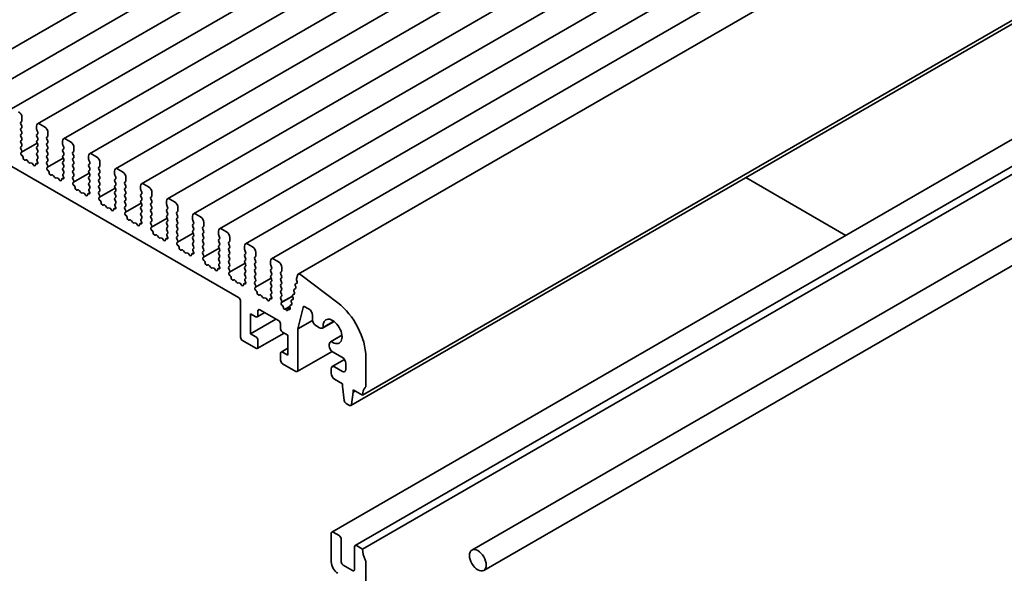
# Model space of a CAD drawing. Units: millimetres. Extents: x 0 to 4341, y 0 to 843.
# Drawn here: x 408 to 486, y 149 to 193 of the extents above; entities that cross this region are included whole.
import ezdxf

# ---------------------------------------------------------------- set-up
doc = ezdxf.new("R2010")
doc.units = ezdxf.units.MM
doc.header["$LTSCALE"] = 1.5
doc.layers.add('Visible (ISO)', color=7, linetype='Continuous', lineweight=35)

msp = doc.modelspace()

# ---------------------------------------------------------------- linework, layer by layer
at = {"layer": 'Visible (ISO)'}
for p, q in [((473.7182, 229.4168), (403.1843, 188.6941)), ((475.7865, 228.2227), (405.2526, 187.4999)), ((477.8548, 227.0286), (407.3209, 186.3058)), ((479.9231, 225.8345), (409.3892, 185.1117)), ((481.9914, 224.6403), (411.4575, 183.9176)), ((484.0597, 223.4462), (413.5258, 182.7234)), ((486.1279, 222.2521), (415.594, 181.5293)), ((488.1962, 221.058), (417.6623, 180.3352)), ((490.2645, 219.8638), (419.7306, 179.1411)), ((492.3328, 218.6697), (421.7989, 177.9469)), ((494.4011, 217.4756), (423.8672, 176.7528)), ((496.4694, 216.2815), (425.9355, 175.5587)), ((498.5377, 215.0873), (428.0038, 174.3646)), ((500.6578, 213.8665), (430.1239, 173.1438)), ((505.7786, 204.2298), (435.2447, 163.507)), ((504.8525, 203.4098), (434.3186, 162.687)), ((371.3929, 202.4539), (425.3805, 171.2841)), ((503.3326, 193.3407), (432.7987, 152.6179)), ((505.1888, 192.269), (434.6549, 151.5463)), ((505.7786, 191.9823), (435.2447, 151.2595)), ((515.0148, 192.2125), (443.9506, 151.1835)), ((515.9523, 190.5887), (444.8881, 149.5597)), ((408.0599, 185.234), (408.1236, 185.2952)), ((408.1236, 184.9523), (408.0599, 185.087)), ((408.1448, 185.3564), (408.1448, 185.6136)), ((409.3115, 184.94), (409.3115, 184.6828)), ((409.9479, 184.8788), (409.5767, 185.0931)), ((408.0599, 184.7441), (408.1236, 184.8053)), ((408.1236, 184.4624), (408.0599, 184.5971)), ((408.0599, 184.2542), (408.1236, 184.3154)), ((409.3327, 184.5971), (409.3964, 184.4624)), ((409.3964, 184.3154), (409.3327, 184.2542)), ((410.2131, 184.1623), (410.2131, 184.4195)), ((408.1236, 183.9725), (408.0599, 184.1072)), ((408.0599, 183.7643), (408.1236, 183.8255)), ((408.1236, 183.4826), (408.0599, 183.6173)), ((409.353, 183.5743), (408.1061, 182.8544)), ((409.3327, 184.1072), (409.3964, 183.9725)), ((409.3964, 183.8255), (409.3327, 183.7643)), ((409.3327, 183.6173), (409.3964, 183.4826)), ((410.1282, 184.0398), (410.1919, 184.1011)), ((410.1919, 183.7581), (410.1282, 183.8929)), ((410.1282, 183.5499), (410.1919, 183.6112)), ((410.1919, 183.2683), (410.1282, 183.403)), ((411.3798, 183.7459), (411.3798, 183.4887)), ((411.401, 183.403), (411.4647, 183.2683)), ((412.0162, 183.6847), (411.645, 183.899)), ((408.0599, 183.2744), (408.1236, 183.3356)), ((408.116, 183.0088), (408.0599, 183.1274)), ((408.0822, 182.8407), (408.1059, 182.8543)), ((408.1504, 182.5908), (408.1344, 182.6041)), ((409.3964, 183.3356), (409.3327, 183.2744)), ((409.3327, 183.1274), (409.3964, 182.9927)), ((409.3964, 182.8457), (409.3327, 182.7845)), ((409.3327, 182.6375), (409.3964, 182.5028)), ((410.1282, 183.06), (410.1919, 183.1213)), ((410.1919, 182.7784), (410.1282, 182.9131)), ((410.1282, 182.5701), (410.1919, 182.6314)), ((411.4647, 183.1213), (411.401, 183.06)), ((411.401, 182.9131), (411.4647, 182.7784)), ((411.4647, 182.6314), (411.401, 182.5701)), ((412.1965, 182.8457), (412.2601, 182.907)), ((412.2601, 182.564), (412.1965, 182.6987)), ((412.2814, 182.9682), (412.2814, 183.2254)), ((414.0845, 182.4905), (413.7133, 182.7049)), ((408.4511, 182.2448), (408.4117, 182.2257)), ((408.6645, 182.0619), (408.5865, 182.1744)), ((408.8698, 182.0109), (408.7918, 181.9884)), ((409.0446, 181.8603), (409.0052, 181.9249)), ((409.4043, 182.008), (409.2535, 181.9209)), ((409.3219, 181.9185), (409.3059, 181.9237)), ((409.3964, 182.3558), (409.3403, 182.3019)), ((409.3504, 182.1358), (409.3741, 182.0949)), ((410.1919, 182.2885), (410.1282, 182.4232)), ((410.1282, 182.0802), (410.1919, 182.1415)), ((410.1843, 181.8147), (410.1282, 181.9333)), ((411.4213, 182.3802), (410.1744, 181.6603)), ((411.401, 182.4232), (411.4647, 182.2885)), ((411.4647, 182.1415), (411.401, 182.0802)), ((411.401, 181.9333), (411.4647, 181.7986)), ((412.1965, 182.3558), (412.2601, 182.4171)), ((412.2601, 182.0741), (412.1965, 182.2088)), ((412.1965, 181.8659), (412.2601, 181.9272)), ((413.4481, 182.5518), (413.4481, 182.2946)), ((413.4693, 182.2088), (413.5329, 182.0741)), ((413.5329, 181.9272), (413.4693, 181.8659)), ((414.3496, 181.7741), (414.3496, 182.0313)), ((410.1505, 181.6466), (410.1742, 181.6602)), ((410.2187, 181.3967), (410.2027, 181.41)), ((410.5194, 181.0507), (410.48, 181.0316)), ((411.4647, 181.6516), (411.401, 181.5904)), ((411.401, 181.4434), (411.4647, 181.3087)), ((411.4647, 181.1617), (411.4086, 181.1078)), ((412.2601, 181.5842), (412.1965, 181.7189)), ((412.1965, 181.376), (412.2601, 181.4373)), ((412.2601, 181.0943), (412.1965, 181.2291)), ((413.4896, 181.186), (412.2427, 180.4661)), ((413.4693, 181.7189), (413.5329, 181.5842)), ((413.5329, 181.4373), (413.4693, 181.376)), ((413.4693, 181.2291), (413.5329, 181.0943)), ((414.2648, 181.6516), (414.3284, 181.7128)), ((414.3284, 181.3699), (414.2648, 181.5046)), ((414.2648, 181.1617), (414.3284, 181.2229)), ((414.3284, 180.88), (414.2648, 181.0147)), ((415.5164, 181.3576), (415.5164, 181.1005)), ((415.5376, 181.0147), (415.6012, 180.88)), ((416.1528, 181.2964), (415.7815, 181.5107)), ((410.7328, 180.8678), (410.6548, 180.9803)), ((410.938, 180.8168), (410.8601, 180.7943)), ((411.1129, 180.6662), (411.0735, 180.7308)), ((411.4726, 180.8139), (411.3217, 180.7268)), ((411.3901, 180.7244), (411.3742, 180.7296)), ((411.4187, 180.9417), (411.4424, 180.9007)), ((412.1965, 180.8861), (412.2601, 180.9474)), ((412.2525, 180.6205), (412.1965, 180.7392)), ((412.2188, 180.4525), (412.2425, 180.466)), ((412.287, 180.2026), (412.271, 180.2158)), ((413.5329, 180.9474), (413.4693, 180.8861)), ((413.4693, 180.7392), (413.5329, 180.6044)), ((413.5329, 180.4575), (413.4693, 180.3962)), ((413.4693, 180.2493), (413.5329, 180.1145)), ((414.2648, 180.6718), (414.3284, 180.733)), ((414.3284, 180.3901), (414.2648, 180.5248)), ((414.2648, 180.1819), (414.3284, 180.2431)), ((415.6012, 180.733), (415.5376, 180.6718)), ((415.5376, 180.5248), (415.6012, 180.3901)), ((415.6012, 180.2431), (415.5376, 180.1819)), ((416.3331, 180.4575), (416.3967, 180.5187)), ((416.3967, 180.1758), (416.3331, 180.3105)), ((416.4179, 180.5799), (416.4179, 180.8371)), ((418.2211, 180.1023), (417.8498, 180.3166)), ((473.7072, 176.2365), (465.7471, 180.8323)), ((412.5877, 179.8565), (412.5483, 179.8375)), ((412.8011, 179.6736), (412.7231, 179.7862)), ((413.0063, 179.6226), (412.9284, 179.6001)), ((413.1811, 179.4721), (413.1418, 179.5366)), ((413.5409, 179.6197), (413.39, 179.5327)), ((413.4584, 179.5303), (413.4425, 179.5355)), ((413.5329, 179.9676), (413.4769, 179.9136)), ((413.487, 179.7475), (413.5107, 179.7066)), ((414.3284, 179.9002), (414.2648, 180.0349)), ((414.2648, 179.692), (414.3284, 179.7532)), ((414.3208, 179.4264), (414.2648, 179.545)), ((415.5579, 179.9919), (414.311, 179.272)), ((415.5376, 180.0349), (415.6012, 179.9002)), ((415.6012, 179.7532), (415.5376, 179.692)), ((415.5376, 179.545), (415.6012, 179.4103)), ((416.3331, 179.9676), (416.3967, 180.0288)), ((416.3967, 179.6859), (416.3331, 179.8206)), ((416.3331, 179.4777), (416.3967, 179.5389)), ((417.5847, 180.1635), (417.5847, 179.9063)), ((417.6059, 179.8206), (417.6695, 179.6859)), ((417.6695, 179.5389), (417.6059, 179.4777)), ((418.4862, 179.3858), (418.4862, 179.643)), ((414.2871, 179.2583), (414.3108, 179.2719)), ((414.3553, 179.0085), (414.3393, 179.0217)), ((414.656, 178.6624), (414.6166, 178.6433)), ((415.6012, 179.2633), (415.5376, 179.2021)), ((415.5376, 179.0551), (415.6012, 178.9204)), ((415.6012, 178.7734), (415.5452, 178.7195)), ((416.3967, 179.196), (416.3331, 179.3307)), ((416.3331, 178.9878), (416.3967, 179.049)), ((416.3967, 178.7061), (416.3331, 178.8408)), ((417.6262, 178.7978), (416.3793, 178.0779)), ((417.6059, 179.3307), (417.6695, 179.196)), ((417.6695, 179.049), (417.6059, 178.9878)), ((417.6059, 178.8408), (417.6695, 178.7061)), ((418.4014, 179.2633), (418.465, 179.3246)), ((418.465, 178.9816), (418.4014, 179.1164)), ((418.4014, 178.7734), (418.465, 178.8347)), ((419.6529, 178.9694), (419.6529, 178.7122)), ((420.2893, 178.9082), (419.9181, 179.1225)), ((414.8694, 178.4795), (414.7914, 178.592)), ((415.0746, 178.4285), (414.9967, 178.406)), ((415.2494, 178.2779), (415.21, 178.3425)), ((415.6091, 178.4256), (415.4583, 178.3385)), ((415.5267, 178.3361), (415.5107, 178.3413)), ((415.5552, 178.5534), (415.579, 178.5125)), ((416.3331, 178.4979), (416.3967, 178.5591)), ((416.3891, 178.2323), (416.3331, 178.3509)), ((416.3554, 178.0642), (416.3791, 178.0778)), ((417.6695, 178.5591), (417.6059, 178.4979)), ((417.6059, 178.3509), (417.6695, 178.2162)), ((417.6695, 178.0692), (417.6059, 178.008)), ((418.465, 178.4917), (418.4014, 178.6265)), ((418.4014, 178.2835), (418.465, 178.3448)), ((418.465, 178.0018), (418.4014, 178.1366)), ((419.6742, 178.6265), (419.7378, 178.4917)), ((419.7378, 178.3448), (419.6742, 178.2835)), ((419.6742, 178.1366), (419.7378, 178.0018)), ((420.4697, 178.0692), (420.5333, 178.1304)), ((420.5333, 177.7875), (420.4697, 177.9222)), ((420.5545, 178.1917), (420.5545, 178.4489)), ((422.3576, 177.714), (421.9864, 177.9284)), ((416.4236, 177.8143), (416.4076, 177.8276)), ((416.7243, 177.4683), (416.6849, 177.4492)), ((416.9377, 177.2854), (416.8597, 177.3979)), ((417.1429, 177.2344), (417.0649, 177.2119)), ((417.3177, 177.0838), (417.2783, 177.1484)), ((417.6774, 177.2315), (417.5266, 177.1444)), ((417.595, 177.142), (417.579, 177.1472)), ((417.6059, 177.861), (417.6695, 177.7263)), ((417.6695, 177.5793), (417.6135, 177.5254)), ((417.6235, 177.3593), (417.6472, 177.3184)), ((418.4014, 177.7936), (418.465, 177.8549)), ((418.465, 177.512), (418.4014, 177.6467)), ((418.4014, 177.3037), (418.465, 177.365)), ((418.4574, 177.0382), (418.4014, 177.1568)), ((419.6945, 177.6037), (418.4476, 176.8838)), ((419.7378, 177.8549), (419.6742, 177.7936)), ((419.6742, 177.6467), (419.7378, 177.512)), ((419.7378, 177.365), (419.6742, 177.3037)), ((419.6742, 177.1568), (419.7378, 177.0221)), ((420.4697, 177.5793), (420.5333, 177.6405)), ((420.5333, 177.2976), (420.4697, 177.4323)), ((420.4697, 177.0894), (420.5333, 177.1507)), ((421.7212, 177.7753), (421.7212, 177.5181)), ((421.7425, 177.4323), (421.8061, 177.2976)), ((421.8061, 177.1507), (421.7425, 177.0894)), ((422.6228, 176.9976), (422.6228, 177.2548)), ((418.4236, 176.8701), (418.4474, 176.8836)), ((418.4919, 176.6202), (418.4759, 176.6334)), ((419.7378, 176.8751), (419.6742, 176.8138)), ((419.6742, 176.6669), (419.7378, 176.5322)), ((419.7378, 176.3852), (419.6818, 176.3313)), ((420.5333, 176.8077), (420.4697, 176.9424)), ((420.4697, 176.5995), (420.5333, 176.6608)), ((420.5333, 176.3178), (420.4697, 176.4525)), ((421.7628, 176.4095), (420.5158, 175.6896)), ((421.7425, 176.9424), (421.8061, 176.8077)), ((421.8061, 176.6608), (421.7425, 176.5995)), ((421.7425, 176.4525), (421.8061, 176.3178)), ((422.5379, 176.8751), (422.6016, 176.9363)), ((422.6016, 176.5934), (422.5379, 176.7281)), ((422.5379, 176.3852), (422.6016, 176.4464)), ((423.7895, 176.5811), (423.7895, 176.3239)), ((424.4259, 176.5199), (424.0547, 176.7342)), ((418.7926, 176.2742), (418.7532, 176.2551)), ((419.0059, 176.0912), (418.928, 176.2038)), ((419.2112, 176.0403), (419.1332, 176.0178)), ((419.386, 175.8897), (419.3466, 175.9543)), ((419.7457, 176.0374), (419.5949, 175.9503)), ((419.6633, 175.9479), (419.6473, 175.9531)), ((419.6918, 176.1652), (419.7155, 176.1242)), ((420.4697, 176.1096), (420.5333, 176.1709)), ((420.5257, 175.844), (420.4697, 175.9626)), ((420.4919, 175.676), (420.5156, 175.6895)), ((421.8061, 176.1709), (421.7425, 176.1096)), ((421.7425, 175.9626), (421.8061, 175.8279)), ((421.8061, 175.681), (421.7425, 175.6197)), ((422.6016, 176.1035), (422.5379, 176.2382)), ((422.5379, 175.8953), (422.6016, 175.9565)), ((422.6016, 175.6136), (422.5379, 175.7483)), ((423.8107, 176.2382), (423.8744, 176.1035)), ((423.8744, 175.9565), (423.8107, 175.8953)), ((423.8107, 175.7483), (423.8744, 175.6136)), ((424.6062, 175.681), (424.6699, 175.7422)), ((424.6699, 175.3993), (424.6062, 175.534)), ((424.6911, 175.8034), (424.6911, 176.0606)), ((426.4942, 175.3258), (426.123, 175.5401)), ((420.5601, 175.4261), (420.5442, 175.4393)), ((420.8608, 175.08), (420.8214, 175.0609)), ((421.0742, 174.8971), (420.9963, 175.0097)), ((421.2795, 174.8461), (421.2015, 174.8236)), ((421.4543, 174.6956), (421.4149, 174.7601)), ((421.814, 174.8432), (421.6632, 174.7562)), ((421.7316, 174.7538), (421.7156, 174.759)), ((421.7425, 175.4727), (421.8061, 175.338)), ((421.8061, 175.1911), (421.7501, 175.1371)), ((421.7601, 174.971), (421.7838, 174.9301)), ((422.5379, 175.4054), (422.6016, 175.4666)), ((422.6016, 175.1237), (422.5379, 175.2584)), ((422.5379, 174.9155), (422.6016, 174.9767)), ((422.594, 174.6499), (422.5379, 174.7685)), ((423.8311, 175.2154), (422.5841, 174.4955)), ((423.8744, 175.4666), (423.8107, 175.4054)), ((423.8107, 175.2584), (423.8744, 175.1237)), ((423.8744, 174.9767), (423.8107, 174.9155)), ((423.8107, 174.7685), (423.8744, 174.6338)), ((424.6062, 175.1911), (424.6699, 175.2523)), ((424.6699, 174.9094), (424.6062, 175.0441)), ((424.6062, 174.7012), (424.6699, 174.7624)), ((425.8578, 175.387), (425.8578, 175.1298)), ((425.879, 175.0441), (425.9427, 174.9094)), ((425.9427, 174.7624), (425.879, 174.7012)), ((426.7594, 174.6093), (426.7594, 174.8665)), ((422.5602, 174.4818), (422.5839, 174.4954)), ((422.6284, 174.232), (422.6125, 174.2452)), ((423.8744, 174.4868), (423.8107, 174.4256)), ((423.8107, 174.2786), (423.8744, 174.1439)), ((423.8744, 173.9969), (423.8183, 173.943)), ((424.6699, 174.4195), (424.6062, 174.5542)), ((424.6062, 174.2113), (424.6699, 174.2725)), ((424.6699, 173.9296), (424.6062, 174.0643)), ((425.8993, 174.0213), (424.6524, 173.3014)), ((425.879, 174.5542), (425.9427, 174.4195)), ((425.9427, 174.2725), (425.879, 174.2113)), ((425.879, 174.0643), (425.9427, 173.9296)), ((426.6745, 174.4868), (426.7382, 174.5481)), ((426.7382, 174.2051), (426.6745, 174.3399)), ((426.6745, 173.9969), (426.7382, 174.0582)), ((427.9261, 174.1929), (427.9261, 173.9357)), ((428.5625, 174.1317), (428.1913, 174.346)), ((422.9291, 173.8859), (422.8897, 173.8668)), ((423.1425, 173.703), (423.0646, 173.8155)), ((423.3478, 173.652), (423.2698, 173.6295)), ((423.5226, 173.5014), (423.4832, 173.566)), ((423.8823, 173.6491), (423.7315, 173.562)), ((423.7999, 173.5596), (423.7839, 173.5648)), ((423.8284, 173.7769), (423.8521, 173.736)), ((424.6062, 173.7214), (424.6699, 173.7826)), ((424.6623, 173.4558), (424.6062, 173.5744)), ((424.6285, 173.2877), (424.6522, 173.3013)), ((425.9427, 173.7826), (425.879, 173.7214)), ((425.879, 173.5744), (425.9427, 173.4397)), ((425.9427, 173.2927), (425.879, 173.2315)), ((426.7382, 173.7152), (426.6745, 173.85)), ((426.6745, 173.507), (426.7382, 173.5683)), ((426.7382, 173.2253), (426.6745, 173.3601)), ((427.9473, 173.85), (428.011, 173.7152)), ((428.011, 173.5683), (427.9473, 173.507)), ((427.9473, 173.3601), (428.011, 173.2253)), ((428.7428, 173.2927), (428.8064, 173.3539)), ((428.8277, 173.4152), (428.8277, 173.6724)), ((424.6967, 173.0378), (424.6807, 173.0511)), ((424.9974, 172.6918), (424.958, 172.6727)), ((425.2108, 172.5089), (425.1328, 172.6214)), ((425.4161, 172.4579), (425.3381, 172.4354)), ((425.9506, 172.455), (425.7998, 172.3679)), ((425.879, 173.0845), (425.9427, 172.9498)), ((425.9427, 172.8028), (425.8866, 172.7489)), ((425.8967, 172.5828), (425.9204, 172.5418)), ((426.6745, 173.0171), (426.7382, 173.0784)), ((426.7382, 172.7354), (426.6745, 172.8702)), ((426.6745, 172.5272), (426.7382, 172.5885)), ((426.7306, 172.2617), (426.6745, 172.3803)), ((427.9676, 172.8272), (426.7207, 172.1073)), ((428.011, 173.0784), (427.9473, 173.0171)), ((427.9473, 172.8702), (428.011, 172.7354)), ((428.011, 172.5885), (427.9473, 172.5272)), ((427.9473, 172.3803), (428.011, 172.2455)), ((428.8064, 173.011), (428.7428, 173.1457)), ((428.7428, 172.8028), (428.8064, 172.864)), ((428.8064, 172.5211), (428.7428, 172.6558)), ((430.0299, 172.4371), (429.9059, 172.3655)), ((430.0168, 172.4268), (429.9067, 172.366)), ((430.0569, 173.0457), (429.9916, 172.7812)), ((429.9959, 172.7042), (430.0413, 172.5452)), ((433.273, 170.8724), (430.3437, 173.0993)), ((425.5909, 172.3073), (425.5515, 172.3719)), ((425.8682, 172.3655), (425.8522, 172.3707)), ((426.6968, 172.0936), (426.7205, 172.1071)), ((426.765, 171.8437), (426.749, 171.8569)), ((428.011, 172.0986), (427.9473, 172.0373)), ((427.9473, 171.8904), (428.011, 171.7556)), ((428.011, 171.6087), (427.9549, 171.5548)), ((428.7428, 172.3129), (428.8064, 172.3741)), ((428.8064, 172.0312), (428.7428, 172.1659)), ((428.7428, 171.823), (428.8064, 171.8842)), ((428.8064, 171.5413), (428.7428, 171.676)), ((429.7811, 171.8042), (429.819, 171.6988)), ((429.9177, 172.0046), (429.8001, 171.9367)), ((429.905, 171.9946), (429.8009, 171.9372)), ((429.8869, 172.233), (429.9248, 172.1276)), ((425.5396, 171.0086), (425.5396, 168.1304)), ((427.0657, 171.4976), (427.0263, 171.4786)), ((427.2791, 171.3147), (427.2011, 171.4273)), ((427.4843, 171.2638), (427.4064, 171.2413)), ((427.6592, 171.1132), (427.6198, 171.1778)), ((428.0189, 171.2609), (427.868, 171.1738)), ((427.9364, 171.1714), (427.9205, 171.1766)), ((427.965, 171.3887), (427.9887, 171.3477)), ((428.7428, 171.3331), (428.8064, 171.3943)), ((428.8064, 171.0514), (428.7428, 171.1861)), ((429.6683, 171.3989), (428.7838, 170.8883)), ((428.7838, 170.8883), (428.8064, 170.9045)), ((429.6677, 171.4017), (428.8064, 170.9045)), ((429.5696, 170.9466), (429.6075, 170.8411)), ((429.7062, 171.147), (429.5885, 171.079)), ((429.6934, 171.137), (429.5893, 171.0795)), ((429.6753, 171.3754), (429.7132, 171.2699)), ((429.812, 171.5758), (429.6943, 171.5079)), ((429.7992, 171.5658), (429.6951, 171.5083)), ((427.4617, 170.0826), (426.8719, 169.742)), ((426.9185, 169.845), (426.9185, 170.2125)), ((427.0776, 170.3043), (428.5625, 169.447)), ((428.8909, 170.6182), (428.8429, 170.6589)), ((428.9521, 170.4853), (428.9522, 170.4873)), ((429.1193, 170.3809), (429.0533, 170.3629)), ((429.4519, 170.5729), (429.1193, 170.3809)), ((429.1869, 170.284), (429.1193, 170.3809)), ((429.2882, 170.2921), (429.2884, 170.2887)), ((429.4853, 170.4495), (429.3113, 170.3491)), ((429.4103, 170.3336), (429.3487, 170.3518)), ((429.4638, 170.5177), (429.4816, 170.4623)), ((429.6004, 170.7181), (429.4827, 170.6502)), ((429.5877, 170.7082), (429.4836, 170.6507)), ((430.1005, 168.7888), (430.55, 170.6112)), ((430.55, 170.6112), (431.0008, 170.351)), ((426.3351, 169.9981), (426.7594, 169.7532)), ((426.3351, 168.406), (426.3351, 169.9981)), ((428.3504, 169.5695), (426.3351, 168.406)), ((431.2687, 169.4633), (430.1005, 168.7888)), ((431.2659, 169.8917), (431.2659, 169.509)), ((432.9751, 169.3843), (432.0642, 168.8585)), ((432.9656, 169.3915), (432.1101, 168.8976)), ((428.9996, 168.4598), (426.8719, 167.2313)), ((428.7216, 169.1714), (428.7216, 168.804)), ((428.8807, 168.5284), (429.305, 168.2835)), ((430.1005, 165.4972), (430.1005, 168.7888)), ((431.5311, 169.0497), (431.8205, 168.8826)), ((425.6987, 167.8548), (426.7594, 167.2425)), ((426.7594, 168.161), (426.3351, 168.406)), ((426.9185, 167.3343), (426.9185, 167.8855)), ((429.305, 168.2835), (429.305, 166.6913)), ((433.6048, 168.2936), (432.694, 167.7677)), ((432.7508, 167.7879), (433.6062, 168.2818)), ((429.305, 167.2573), (428.7682, 166.9474)), ((429.305, 166.6913), (428.8807, 166.9363)), ((432.8207, 166.9916), (430.0539, 165.3942)), ((432.593, 167.5446), (432.593, 167.4262)), ((432.8582, 166.9669), (433.6537, 166.5076)), ((428.7216, 166.8444), (428.7216, 166.2933)), ((433.8106, 166.3576), (432.8298, 165.7913)), ((435.5098, 164.2725), (435.5098, 166.5568)), ((428.8807, 166.0177), (429.9414, 165.4053)), ((432.7521, 165.6197), (432.7521, 165.2523)), ((433.6537, 165.4053), (433.0173, 165.7728)), ((433.9188, 166.0483), (433.9188, 165.5584)), ((433.0173, 164.793), (433.6537, 164.4256)), ((433.6537, 164.4256), (433.6537, 164.2418)), ((433.6537, 164.2418), (433.7924, 163.0934)), ((434.5022, 163.9357), (435.2447, 163.507)), ((434.5022, 163.7519), (434.5022, 163.9357)), ((434.6613, 163.8438), (434.5022, 163.7519)), ((434.3634, 162.7638), (434.5022, 163.7519)), ((433.9498, 162.8461), (434.2061, 162.6982)), ((432.7521, 152.5149), (432.7521, 150.2491)), ((433.3885, 152.3312), (432.9112, 152.6068)), ((433.5476, 150.2491), (433.5476, 152.0556)), ((434.6083, 151.4433), (434.6083, 149.6368)), ((435.2447, 151.2595), (434.7674, 151.5351)), ((434.4492, 149.5449), (433.7067, 149.9736)), ((435.5098, 128.7855), (435.5098, 150.1879))]:
    msp.add_line(p, q, dxfattribs=at)
for centre, major_axis, start_param, end_param in [((407.8796, 185.7667), (-0.1875, 0.3248), 3.9269908, 5.4977871), ((408.1448, 185.1115), (-0.075, 0.1299), 0.1418971, 1.4288993), ((408.0387, 185.4177), (0.075, -0.1299), 0.1418971, 0.7853982), ((408.0387, 184.9278), (0.075, -0.1299), 0.1418971, 1.4288993), ((409.5767, 184.7869), (-0.1875, 0.3248), 5.4977871, 7.0685835), ((408.1448, 184.6216), (-0.075, 0.1299), 0.1418971, 1.4288993), ((408.1448, 184.1317), (-0.075, 0.1299), 0.1418971, 1.4288993), ((408.0387, 184.4379), (0.075, -0.1299), 0.1418971, 1.4288993), ((409.4176, 184.1317), (-0.075, 0.1299), 0.1418971, 1.4288993), ((409.4176, 184.6216), (0.075, -0.1299), 3.9269908, 4.5704919), ((409.3115, 184.4379), (0.075, -0.1299), 0.1418971, 1.4288993), ((409.9479, 184.5726), (-0.1875, 0.3248), 3.9269908, 5.4977871), ((410.107, 184.2236), (0.075, -0.1299), 0.1418971, 0.7853982), ((408.1448, 183.6418), (-0.075, 0.1299), 0.1418971, 1.4288993), ((408.0387, 183.948), (0.075, -0.1299), 0.1418971, 1.4288993), ((408.0387, 183.4581), (0.075, -0.1299), 0.1418971, 1.4288993), ((409.4176, 183.6418), (-0.075, 0.1299), 0.1418971, 1.4288993), ((409.3115, 183.948), (0.075, -0.1299), 0.1418971, 1.4288993), ((409.3115, 183.4581), (0.075, -0.1299), 0.1418971, 1.4288993), ((410.2131, 183.9174), (-0.075, 0.1299), 0.1418971, 1.4288993), ((410.2131, 183.4275), (-0.075, 0.1299), 0.1418971, 1.4288993), ((410.107, 183.7337), (0.075, -0.1299), 0.1418971, 1.4288993), ((411.645, 183.5928), (-0.1875, 0.3248), 5.4977871, 7.0685835), ((411.4859, 183.4275), (0.075, -0.1299), 3.9269908, 4.5704919), ((412.0162, 183.3785), (-0.1875, 0.3248), 3.9269908, 5.4977871), ((408.1448, 183.1519), (-0.075, 0.1299), 0.1418971, 1.4288993), ((408.157, 182.7107), (-0.075, 0.1299), 6.2806299, 8.424896), ((408.0311, 182.9843), (0.075, -0.1299), 6.2806299, 7.7120846), ((408.1278, 182.4842), (-0.075, 0.1299), 3.908889, 5.2833033), ((409.4176, 183.1519), (-0.075, 0.1299), 0.1418971, 1.4288993), ((409.4176, 182.662), (-0.075, 0.1299), 0.1418971, 1.4288993), ((409.3115, 182.9682), (0.075, -0.1299), 0.1418971, 1.4288993), ((410.2131, 182.9376), (-0.075, 0.1299), 0.1418971, 1.4288993), ((410.2131, 182.4477), (-0.075, 0.1299), 0.1418971, 1.4288993), ((410.107, 183.2438), (0.075, -0.1299), 0.1418971, 1.4288993), ((410.107, 182.7539), (0.075, -0.1299), 0.1418971, 1.4288993), ((411.4859, 182.9376), (-0.075, 0.1299), 0.1418971, 1.4288993), ((411.4859, 182.4477), (-0.075, 0.1299), 0.1418971, 1.4288993), ((411.3798, 183.2438), (0.075, -0.1299), 0.1418971, 1.4288993), ((411.3798, 182.7539), (0.075, -0.1299), 0.1418971, 1.4288993), ((412.2814, 182.7232), (-0.075, 0.1299), 0.1418971, 1.4288993), ((412.1753, 183.0294), (0.075, -0.1299), 0.1418971, 0.7853982), ((412.1753, 182.5395), (0.075, -0.1299), 0.1418971, 1.4288993), ((413.7133, 182.3987), (-0.1875, 0.3248), 5.4977871, 7.0685835), ((408.3399, 182.3573), (0.075, -0.1299), 3.908889, 6.2411949), ((408.5229, 182.1132), (-0.075, 0.1299), 4.854286, 6.2411949), ((408.7281, 182.1231), (0.075, -0.1299), 4.854286, 6.1412883), ((408.9334, 181.8762), (-0.075, 0.1299), 4.7543794, 6.1412883), ((409.1164, 181.909), (0.075, -0.1299), 4.7543794, 7.0866853), ((409.3285, 181.791), (-0.075, 0.1299), 5.712271, 7.0866853), ((409.4252, 182.1794), (-0.075, 0.1299), 0.1418971, 1.5733518), ((409.2993, 182.0512), (0.075, -0.1299), 5.712271, 7.8565371), ((409.3115, 182.4783), (0.075, -0.1299), 0.1418971, 1.4288993), ((410.2131, 181.9578), (-0.075, 0.1299), 0.1418971, 1.4288993), ((410.0994, 181.7902), (0.075, -0.1299), 6.2806299, 7.7120846), ((410.107, 182.264), (0.075, -0.1299), 0.1418971, 1.4288993), ((411.4859, 181.9578), (-0.075, 0.1299), 0.1418971, 1.4288993), ((411.3798, 182.264), (0.075, -0.1299), 0.1418971, 1.4288993), ((411.3798, 181.7741), (0.075, -0.1299), 0.1418971, 1.4288993), ((412.2814, 182.2333), (-0.075, 0.1299), 0.1418971, 1.4288993), ((412.2814, 181.7434), (-0.075, 0.1299), 0.1418971, 1.4288993), ((412.1753, 182.0496), (0.075, -0.1299), 0.1418971, 1.4288993), ((413.5542, 181.7434), (-0.075, 0.1299), 0.1418971, 1.4288993), ((413.5542, 182.2333), (0.075, -0.1299), 3.9269908, 4.5704919), ((413.4481, 182.0496), (0.075, -0.1299), 0.1418971, 1.4288993), ((414.0845, 182.1844), (-0.1875, 0.3248), 3.9269908, 5.4977871), ((410.2253, 181.5166), (-0.075, 0.1299), 6.2806299, 8.424896), ((410.1961, 181.2901), (-0.075, 0.1299), 3.908889, 5.2833033), ((410.4082, 181.1632), (0.075, -0.1299), 3.908889, 6.2411949), ((410.5912, 180.919), (-0.075, 0.1299), 4.854286, 6.2411949), ((411.4859, 181.4679), (-0.075, 0.1299), 0.1418971, 1.4288993), ((411.4935, 180.9853), (-0.075, 0.1299), 0.1418971, 1.5733518), ((411.3798, 181.2842), (0.075, -0.1299), 0.1418971, 1.4288993), ((412.2814, 181.2535), (-0.075, 0.1299), 0.1418971, 1.4288993), ((412.1753, 181.5597), (0.075, -0.1299), 0.1418971, 1.4288993), ((412.1753, 181.0698), (0.075, -0.1299), 0.1418971, 1.4288993), ((413.5542, 181.2535), (-0.075, 0.1299), 0.1418971, 1.4288993), ((413.4481, 181.5597), (0.075, -0.1299), 0.1418971, 1.4288993), ((413.4481, 181.0698), (0.075, -0.1299), 0.1418971, 1.4288993), ((414.3496, 181.5291), (-0.075, 0.1299), 0.1418971, 1.4288993), ((414.3496, 181.0392), (-0.075, 0.1299), 0.1418971, 1.4288993), ((414.2436, 181.8353), (0.075, -0.1299), 0.1418971, 0.7853982), ((414.2436, 181.3454), (0.075, -0.1299), 0.1418971, 1.4288993), ((415.7815, 181.2046), (-0.1875, 0.3248), 5.4977871, 7.0685835), ((415.6224, 181.0392), (0.075, -0.1299), 3.9269908, 4.5704919), ((416.1528, 180.9902), (-0.1875, 0.3248), 3.9269908, 5.4977871), ((410.7964, 180.929), (0.075, -0.1299), 4.854286, 6.1412883), ((411.0017, 180.6821), (-0.075, 0.1299), 4.7543794, 6.1412883), ((411.1846, 180.7149), (0.075, -0.1299), 4.7543794, 7.0866853), ((411.3967, 180.5969), (-0.075, 0.1299), 5.712271, 7.0866853), ((411.3676, 180.8571), (0.075, -0.1299), 5.712271, 7.8565371), ((412.2814, 180.7636), (-0.075, 0.1299), 0.1418971, 1.4288993), ((412.2936, 180.3225), (-0.075, 0.1299), 6.2806299, 8.424896), ((412.1677, 180.596), (0.075, -0.1299), 6.2806299, 7.7120846), ((413.5542, 180.7636), (-0.075, 0.1299), 0.1418971, 1.4288993), ((413.5542, 180.2737), (-0.075, 0.1299), 0.1418971, 1.4288993), ((413.4481, 180.5799), (0.075, -0.1299), 0.1418971, 1.4288993), ((414.3496, 180.5493), (-0.075, 0.1299), 0.1418971, 1.4288993), ((414.2436, 180.8555), (0.075, -0.1299), 0.1418971, 1.4288993), ((414.2436, 180.3656), (0.075, -0.1299), 0.1418971, 1.4288993), ((415.6224, 180.5493), (-0.075, 0.1299), 0.1418971, 1.4288993), ((415.5164, 180.8555), (0.075, -0.1299), 0.1418971, 1.4288993), ((415.5164, 180.3656), (0.075, -0.1299), 0.1418971, 1.4288993), ((416.4179, 180.335), (-0.075, 0.1299), 0.1418971, 1.4288993), ((416.3119, 180.6412), (0.075, -0.1299), 0.1418971, 0.7853982), ((417.8498, 180.0104), (-0.1875, 0.3248), 5.4977871, 7.0685835), ((412.2644, 180.0959), (-0.075, 0.1299), 3.908889, 5.2833033), ((412.4765, 179.9691), (0.075, -0.1299), 3.908889, 6.2411949), ((412.6595, 179.7249), (-0.075, 0.1299), 4.854286, 6.2411949), ((412.8647, 179.7349), (0.075, -0.1299), 4.854286, 6.1412883), ((413.07, 179.4879), (-0.075, 0.1299), 4.7543794, 6.1412883), ((413.2529, 179.5208), (0.075, -0.1299), 4.7543794, 7.0866853), ((413.465, 179.4028), (-0.075, 0.1299), 5.712271, 7.0866853), ((413.5618, 179.7912), (-0.075, 0.1299), 0.1418971, 1.5733518), ((413.4359, 179.663), (0.075, -0.1299), 5.712271, 7.8565371), ((413.4481, 180.09), (0.075, -0.1299), 0.1418971, 1.4288993), ((414.3496, 180.0594), (-0.075, 0.1299), 0.1418971, 1.4288993), ((414.3496, 179.5695), (-0.075, 0.1299), 0.1418971, 1.4288993), ((414.2436, 179.8757), (0.075, -0.1299), 0.1418971, 1.4288993), ((415.6224, 180.0594), (-0.075, 0.1299), 0.1418971, 1.4288993), ((415.6224, 179.5695), (-0.075, 0.1299), 0.1418971, 1.4288993), ((415.5164, 179.8757), (0.075, -0.1299), 0.1418971, 1.4288993), ((416.4179, 179.8451), (-0.075, 0.1299), 0.1418971, 1.4288993), ((416.4179, 179.3552), (-0.075, 0.1299), 0.1418971, 1.4288993), ((416.3119, 180.1513), (0.075, -0.1299), 0.1418971, 1.4288993), ((416.3119, 179.6614), (0.075, -0.1299), 0.1418971, 1.4288993), ((417.6907, 179.3552), (-0.075, 0.1299), 0.1418971, 1.4288993), ((417.6907, 179.8451), (0.075, -0.1299), 3.9269908, 4.5704919), ((417.5847, 179.6614), (0.075, -0.1299), 0.1418971, 1.4288993), ((418.2211, 179.7961), (-0.1875, 0.3248), 3.9269908, 5.4977871), ((414.3619, 179.1283), (-0.075, 0.1299), 6.2806299, 8.424896), ((414.236, 179.4019), (0.075, -0.1299), 6.2806299, 7.7120846), ((414.3327, 178.9018), (-0.075, 0.1299), 3.908889, 5.2833033), ((414.5448, 178.7749), (0.075, -0.1299), 3.908889, 6.2411949), ((414.7278, 178.5308), (-0.075, 0.1299), 4.854286, 6.2411949), ((415.6224, 179.0796), (-0.075, 0.1299), 0.1418971, 1.4288993), ((415.63, 178.597), (-0.075, 0.1299), 0.1418971, 1.5733518), ((415.5164, 179.3858), (0.075, -0.1299), 0.1418971, 1.4288993), ((415.5164, 178.8959), (0.075, -0.1299), 0.1418971, 1.4288993), ((416.4179, 178.8653), (-0.075, 0.1299), 0.1418971, 1.4288993), ((416.3119, 179.1715), (0.075, -0.1299), 0.1418971, 1.4288993), ((416.3119, 178.6816), (0.075, -0.1299), 0.1418971, 1.4288993), ((417.6907, 178.8653), (-0.075, 0.1299), 0.1418971, 1.4288993), ((417.5847, 179.1715), (0.075, -0.1299), 0.1418971, 1.4288993), ((417.5847, 178.6816), (0.075, -0.1299), 0.1418971, 1.4288993), ((418.4862, 179.1409), (-0.075, 0.1299), 0.1418971, 1.4288993), ((418.4862, 178.651), (-0.075, 0.1299), 0.1418971, 1.4288993), ((418.3802, 179.447), (0.075, -0.1299), 0.1418971, 0.7853982), ((418.3802, 178.9571), (0.075, -0.1299), 0.1418971, 1.4288993), ((419.9181, 178.8163), (-0.1875, 0.3248), 5.4977871, 7.0685835), ((419.759, 178.651), (0.075, -0.1299), 3.9269908, 4.5704919), ((420.2893, 178.602), (-0.1875, 0.3248), 3.9269908, 5.4977871), ((414.933, 178.5407), (0.075, -0.1299), 4.854286, 6.1412883), ((415.1383, 178.2938), (-0.075, 0.1299), 4.7543794, 6.1412883), ((415.3212, 178.3267), (0.075, -0.1299), 4.7543794, 7.0866853), ((415.5333, 178.2086), (-0.075, 0.1299), 5.712271, 7.0866853), ((415.5041, 178.4688), (0.075, -0.1299), 5.712271, 7.8565371), ((416.4179, 178.3754), (-0.075, 0.1299), 0.1418971, 1.4288993), ((416.4302, 177.9342), (-0.075, 0.1299), 6.2806299, 8.424896), ((416.3043, 178.2078), (0.075, -0.1299), 6.2806299, 7.7120846), ((417.6907, 178.3754), (-0.075, 0.1299), 0.1418971, 1.4288993), ((417.6907, 177.8855), (-0.075, 0.1299), 0.1418971, 1.4288993), ((417.5847, 178.1917), (0.075, -0.1299), 0.1418971, 1.4288993), ((418.4862, 178.1611), (-0.075, 0.1299), 0.1418971, 1.4288993), ((418.3802, 178.4673), (0.075, -0.1299), 0.1418971, 1.4288993), ((418.3802, 177.9774), (0.075, -0.1299), 0.1418971, 1.4288993), ((419.759, 178.1611), (-0.075, 0.1299), 0.1418971, 1.4288993), ((419.6529, 178.4673), (0.075, -0.1299), 0.1418971, 1.4288993), ((419.6529, 177.9774), (0.075, -0.1299), 0.1418971, 1.4288993), ((420.5545, 177.9467), (-0.075, 0.1299), 0.1418971, 1.4288993), ((420.4484, 178.2529), (0.075, -0.1299), 0.1418971, 0.7853982), ((421.9864, 177.6222), (-0.1875, 0.3248), 5.4977871, 7.0685835), ((416.401, 177.7077), (-0.075, 0.1299), 3.908889, 5.2833033), ((416.6131, 177.5808), (0.075, -0.1299), 3.908889, 6.2411949), ((416.7961, 177.3367), (-0.075, 0.1299), 4.854286, 6.2411949), ((417.0013, 177.3466), (0.075, -0.1299), 4.854286, 6.1412883), ((417.2065, 177.0997), (-0.075, 0.1299), 4.7543794, 6.1412883), ((417.3895, 177.1325), (0.075, -0.1299), 4.7543794, 7.0866853), ((417.6016, 177.0145), (-0.075, 0.1299), 5.712271, 7.0866853), ((417.6983, 177.4029), (-0.075, 0.1299), 0.1418971, 1.5733518), ((417.5724, 177.2747), (0.075, -0.1299), 5.712271, 7.8565371), ((417.5847, 177.7018), (0.075, -0.1299), 0.1418971, 1.4288993), ((418.4862, 177.6712), (-0.075, 0.1299), 0.1418971, 1.4288993), ((418.4862, 177.1813), (-0.075, 0.1299), 0.1418971, 1.4288993), ((418.3802, 177.4875), (0.075, -0.1299), 0.1418971, 1.4288993), ((419.759, 177.6712), (-0.075, 0.1299), 0.1418971, 1.4288993), ((419.759, 177.1813), (-0.075, 0.1299), 0.1418971, 1.4288993), ((419.6529, 177.4875), (0.075, -0.1299), 0.1418971, 1.4288993), ((420.5545, 177.4568), (-0.075, 0.1299), 0.1418971, 1.4288993), ((420.5545, 176.9669), (-0.075, 0.1299), 0.1418971, 1.4288993), ((420.4484, 177.763), (0.075, -0.1299), 0.1418971, 1.4288993), ((420.4484, 177.2731), (0.075, -0.1299), 0.1418971, 1.4288993), ((421.8273, 176.9669), (-0.075, 0.1299), 0.1418971, 1.4288993), ((421.8273, 177.4568), (0.075, -0.1299), 3.9269908, 4.5704919), ((421.7212, 177.2731), (0.075, -0.1299), 0.1418971, 1.4288993), ((422.3576, 177.4078), (-0.1875, 0.3248), 3.9269908, 5.4977871), ((418.4985, 176.7401), (-0.075, 0.1299), 6.2806299, 8.424896), ((418.3726, 177.0137), (0.075, -0.1299), 6.2806299, 7.7120846), ((418.4693, 176.5136), (-0.075, 0.1299), 3.908889, 5.2833033), ((418.6814, 176.3867), (0.075, -0.1299), 3.908889, 6.2411949), ((419.759, 176.6914), (-0.075, 0.1299), 0.1418971, 1.4288993), ((419.7666, 176.2088), (-0.075, 0.1299), 0.1418971, 1.5733518), ((419.6529, 176.9976), (0.075, -0.1299), 0.1418971, 1.4288993), ((419.6529, 176.5077), (0.075, -0.1299), 0.1418971, 1.4288993), ((420.5545, 176.477), (-0.075, 0.1299), 0.1418971, 1.4288993), ((420.4484, 176.7832), (0.075, -0.1299), 0.1418971, 1.4288993), ((420.4484, 176.2933), (0.075, -0.1299), 0.1418971, 1.4288993), ((421.8273, 176.477), (-0.075, 0.1299), 0.1418971, 1.4288993), ((421.7212, 176.7832), (0.075, -0.1299), 0.1418971, 1.4288993), ((421.7212, 176.2933), (0.075, -0.1299), 0.1418971, 1.4288993), ((422.6228, 176.7526), (-0.075, 0.1299), 0.1418971, 1.4288993), ((422.6228, 176.2627), (-0.075, 0.1299), 0.1418971, 1.4288993), ((422.5167, 177.0588), (0.075, -0.1299), 0.1418971, 0.7853982), ((422.5167, 176.5689), (0.075, -0.1299), 0.1418971, 1.4288993), ((424.0547, 176.4281), (-0.1875, 0.3248), 5.4977871, 7.0685835), ((423.8956, 176.2627), (0.075, -0.1299), 3.9269908, 4.5704919), ((424.4259, 176.2137), (-0.1875, 0.3248), 3.9269908, 5.4977871), ((418.8643, 176.1425), (-0.075, 0.1299), 4.854286, 6.2411949), ((419.0696, 176.1525), (0.075, -0.1299), 4.854286, 6.1412883), ((419.2748, 175.9055), (-0.075, 0.1299), 4.7543794, 6.1412883), ((419.4578, 175.9384), (0.075, -0.1299), 4.7543794, 7.0866853), ((419.6699, 175.8204), (-0.075, 0.1299), 5.712271, 7.0866853), ((419.6407, 176.0806), (0.075, -0.1299), 5.712271, 7.8565371), ((420.5545, 175.9871), (-0.075, 0.1299), 0.1418971, 1.4288993), ((420.5667, 175.546), (-0.075, 0.1299), 6.2806299, 8.424896), ((420.4408, 175.8195), (0.075, -0.1299), 6.2806299, 7.7120846), ((421.8273, 175.9871), (-0.075, 0.1299), 0.1418971, 1.4288993), ((421.8273, 175.4972), (-0.075, 0.1299), 0.1418971, 1.4288993), ((421.7212, 175.8034), (0.075, -0.1299), 0.1418971, 1.4288993), ((422.6228, 175.7728), (-0.075, 0.1299), 0.1418971, 1.4288993), ((422.5167, 176.079), (0.075, -0.1299), 0.1418971, 1.4288993), ((422.5167, 175.5891), (0.075, -0.1299), 0.1418971, 1.4288993), ((423.8956, 175.7728), (-0.075, 0.1299), 0.1418971, 1.4288993), ((423.7895, 176.079), (0.075, -0.1299), 0.1418971, 1.4288993), ((423.7895, 175.5891), (0.075, -0.1299), 0.1418971, 1.4288993), ((424.6911, 175.5585), (-0.075, 0.1299), 0.1418971, 1.4288993), ((424.585, 175.8647), (0.075, -0.1299), 0.1418971, 0.7853982), ((426.123, 175.2339), (-0.1875, 0.3248), 5.4977871, 7.0685835), ((420.5376, 175.3194), (-0.075, 0.1299), 3.908889, 5.2833033), ((420.7497, 175.1926), (0.075, -0.1299), 3.908889, 6.2411949), ((420.9326, 174.9484), (-0.075, 0.1299), 4.854286, 6.2411949), ((421.1379, 174.9584), (0.075, -0.1299), 4.854286, 6.1412883), ((421.3431, 174.7114), (-0.075, 0.1299), 4.7543794, 6.1412883), ((421.7382, 174.6263), (-0.075, 0.1299), 5.712271, 7.0866853), ((421.8349, 175.0147), (-0.075, 0.1299), 0.1418971, 1.5733518), ((421.709, 174.8865), (0.075, -0.1299), 5.712271, 7.8565371), ((421.7212, 175.3135), (0.075, -0.1299), 0.1418971, 1.4288993), ((422.6228, 175.2829), (-0.075, 0.1299), 0.1418971, 1.4288993), ((422.6228, 174.793), (-0.075, 0.1299), 0.1418971, 1.4288993), ((422.5167, 175.0992), (0.075, -0.1299), 0.1418971, 1.4288993), ((423.8956, 175.2829), (-0.075, 0.1299), 0.1418971, 1.4288993), ((423.8956, 174.793), (-0.075, 0.1299), 0.1418971, 1.4288993), ((423.7895, 175.0992), (0.075, -0.1299), 0.1418971, 1.4288993), ((424.6911, 175.0686), (-0.075, 0.1299), 0.1418971, 1.4288993), ((424.585, 175.3748), (0.075, -0.1299), 0.1418971, 1.4288993), ((424.585, 174.8849), (0.075, -0.1299), 0.1418971, 1.4288993), ((425.9639, 175.0686), (0.075, -0.1299), 3.9269908, 4.5704919), ((425.8578, 174.8849), (0.075, -0.1299), 0.1418971, 1.4288993), ((426.4942, 175.0196), (-0.1875, 0.3248), 3.9269908, 5.4977871), ((421.5261, 174.7443), (0.075, -0.1299), 4.7543794, 7.0866853), ((422.635, 174.3518), (-0.075, 0.1299), 6.2806299, 8.424896), ((422.5091, 174.6254), (0.075, -0.1299), 6.2806299, 7.7120846), ((422.6059, 174.1253), (-0.075, 0.1299), 3.908889, 5.2833033), ((422.818, 173.9984), (0.075, -0.1299), 3.908889, 6.2411949), ((423.8956, 174.3031), (-0.075, 0.1299), 0.1418971, 1.4288993), ((423.7895, 174.6093), (0.075, -0.1299), 0.1418971, 1.4288993), ((423.7895, 174.1194), (0.075, -0.1299), 0.1418971, 1.4288993), ((424.6911, 174.5787), (-0.075, 0.1299), 0.1418971, 1.4288993), ((424.6911, 174.0888), (-0.075, 0.1299), 0.1418971, 1.4288993), ((424.585, 174.395), (0.075, -0.1299), 0.1418971, 1.4288993), ((425.9639, 174.5787), (-0.075, 0.1299), 0.1418971, 1.4288993), ((425.9639, 174.0888), (-0.075, 0.1299), 0.1418971, 1.4288993), ((425.8578, 174.395), (0.075, -0.1299), 0.1418971, 1.4288993), ((426.7594, 174.3644), (-0.075, 0.1299), 0.1418971, 1.4288993), ((426.7594, 173.8745), (-0.075, 0.1299), 0.1418971, 1.4288993), ((426.6533, 174.6705), (0.075, -0.1299), 0.1418971, 0.7853982), ((426.6533, 174.1806), (0.075, -0.1299), 0.1418971, 1.4288993), ((428.1913, 174.0398), (-0.1875, 0.3248), 5.4977871, 7.0685835), ((428.5625, 173.8255), (-0.1875, 0.3248), 3.9269908, 5.4977871), ((423.0009, 173.7543), (-0.075, 0.1299), 4.854286, 6.2411949), ((423.2062, 173.7642), (0.075, -0.1299), 4.854286, 6.1412883), ((423.4114, 173.5173), (-0.075, 0.1299), 4.7543794, 6.1412883), ((423.5944, 173.5502), (0.075, -0.1299), 4.7543794, 7.0866853), ((423.8065, 173.4321), (-0.075, 0.1299), 5.712271, 7.0866853), ((423.9032, 173.8205), (-0.075, 0.1299), 0.1418971, 1.5733518), ((423.7773, 173.6923), (0.075, -0.1299), 5.712271, 7.8565371), ((424.6911, 173.5989), (-0.075, 0.1299), 0.1418971, 1.4288993), ((424.7033, 173.1577), (-0.075, 0.1299), 6.2806299, 8.424896), ((424.5774, 173.4313), (0.075, -0.1299), 6.2806299, 7.7120846), ((424.585, 173.9051), (0.075, -0.1299), 0.1418971, 1.4288993), ((425.9639, 173.5989), (-0.075, 0.1299), 0.1418971, 1.4288993), ((425.9639, 173.109), (-0.075, 0.1299), 0.1418971, 1.4288993), ((425.8578, 173.9051), (0.075, -0.1299), 0.1418971, 1.4288993), ((425.8578, 173.4152), (0.075, -0.1299), 0.1418971, 1.4288993), ((426.7594, 173.3846), (-0.075, 0.1299), 0.1418971, 1.4288993), ((426.6533, 173.6907), (0.075, -0.1299), 0.1418971, 1.4288993), ((426.6533, 173.2008), (0.075, -0.1299), 0.1418971, 1.4288993), ((428.0322, 173.3846), (-0.075, 0.1299), 0.1418971, 1.4288993), ((428.0322, 173.8745), (0.075, -0.1299), 3.9269908, 4.5704919), ((427.9261, 173.6907), (0.075, -0.1299), 0.1418971, 1.4288993), ((427.9261, 173.2008), (0.075, -0.1299), 0.1418971, 1.4288993), ((428.8277, 173.1702), (-0.075, 0.1299), 0.1418971, 1.4288993), ((428.7216, 173.4764), (0.075, -0.1299), 0.1418971, 0.7853982), ((430.3039, 172.832), (-0.18, 0.3118), 5.3407075, 6.8242374), ((424.6741, 172.9312), (-0.075, 0.1299), 3.908889, 5.2833033), ((424.8862, 172.8043), (0.075, -0.1299), 3.908889, 6.2411949), ((425.0692, 172.5602), (-0.075, 0.1299), 4.854286, 6.2411949), ((425.2744, 172.5701), (0.075, -0.1299), 4.854286, 6.1412883), ((425.4797, 172.3232), (-0.075, 0.1299), 4.7543794, 6.1412883), ((425.8748, 172.238), (-0.075, 0.1299), 5.712271, 7.0866853), ((425.9715, 172.6264), (-0.075, 0.1299), 0.1418971, 1.5733518), ((425.8456, 172.4982), (0.075, -0.1299), 5.712271, 7.8565371), ((425.8578, 172.9253), (0.075, -0.1299), 0.1418971, 1.4288993), ((426.7594, 172.8947), (-0.075, 0.1299), 0.1418971, 1.4288993), ((426.7594, 172.4048), (-0.075, 0.1299), 0.1418971, 1.4288993), ((426.6533, 172.711), (0.075, -0.1299), 0.1418971, 1.4288993), ((428.0322, 172.8947), (-0.075, 0.1299), 0.1418971, 1.4288993), ((428.0322, 172.4048), (-0.075, 0.1299), 0.1418971, 1.4288993), ((427.9261, 172.711), (0.075, -0.1299), 0.1418971, 1.4288993), ((428.8277, 172.6803), (-0.075, 0.1299), 0.1418971, 1.4288993), ((428.7216, 172.9865), (0.075, -0.1299), 0.1418971, 1.4288993), ((428.7216, 172.4966), (0.075, -0.1299), 0.1418971, 1.4288993), ((430.0946, 172.6922), (0.075, -0.1299), 3.6826447, 4.3030112), ((429.9426, 172.5572), (0.075, -0.1299), 6.2721645, 7.4446038), ((425.6627, 172.356), (0.075, -0.1299), 4.7543794, 7.0866853), ((426.7716, 171.9636), (-0.075, 0.1299), 6.2806299, 8.424896), ((426.6457, 172.2372), (0.075, -0.1299), 6.2806299, 7.7120846), ((426.7424, 171.7371), (-0.075, 0.1299), 3.908889, 5.2833033), ((426.9545, 171.6102), (0.075, -0.1299), 3.908889, 6.2411949), ((428.0322, 171.9149), (-0.075, 0.1299), 0.1418971, 1.4288993), ((427.9261, 172.2211), (0.075, -0.1299), 0.1418971, 1.4288993), ((427.9261, 171.7312), (0.075, -0.1299), 0.1418971, 1.4288993), ((428.8277, 172.1904), (-0.075, 0.1299), 0.1418971, 1.4288993), ((428.8277, 171.7005), (-0.075, 0.1299), 0.1418971, 1.4288993), ((428.7216, 172.0067), (0.075, -0.1299), 0.1418971, 1.4288993), ((429.8751, 171.8068), (-0.075, 0.1299), 6.2721645, 7.5509576), ((429.7251, 171.6962), (0.075, -0.1299), 6.2721645, 7.5509576), ((429.9809, 172.2356), (-0.075, 0.1299), 6.2721645, 7.5509576), ((429.8308, 172.125), (0.075, -0.1299), 6.2721645, 7.5509576), ((425.3805, 171.1004), (0.1125, -0.1949), 0.7853982, 2.3561945), ((427.1375, 171.366), (-0.075, 0.1299), 4.854286, 6.2411949), ((427.3427, 171.376), (0.075, -0.1299), 4.854286, 6.1412883), ((427.548, 171.129), (-0.075, 0.1299), 4.7543794, 6.1412883), ((427.7309, 171.1619), (0.075, -0.1299), 4.7543794, 7.0866853), ((427.943, 171.0439), (-0.075, 0.1299), 5.712271, 7.0866853), ((428.0398, 171.4323), (-0.075, 0.1299), 0.1418971, 1.5733518), ((427.9139, 171.3041), (0.075, -0.1299), 5.712271, 7.8565371), ((428.8277, 171.2106), (-0.075, 0.1299), 0.1418971, 1.4288993), ((428.867, 170.7643), (-0.075, 0.1299), 0.1160924, 2.126899), ((428.7216, 171.5168), (0.075, -0.1299), 0.1418971, 1.4288993), ((428.7216, 171.0269), (0.075, -0.1299), 0.1418971, 1.4288993), ((429.6635, 170.9491), (-0.075, 0.1299), 6.2721645, 7.5509576), ((429.5135, 170.8385), (0.075, -0.1299), 6.2721645, 7.5509576), ((429.7693, 171.378), (-0.075, 0.1299), 6.2721645, 7.5509576), ((429.6193, 171.2674), (0.075, -0.1299), 6.2721645, 7.5509576), ((432.8582, 168.0877), (-1.875, 3.2476), 3.9269908, 5.3407075), ((427.0776, 170.1206), (-0.1125, 0.1949), 5.4977871, 7.0685835), ((428.8728, 170.5392), (-0.0563, 0.0974), 3.8608511, 5.2684917), ((429.0156, 170.4438), (0.045, -0.0779), 3.8608511, 6.1324856), ((429.2248, 170.3211), (0.045, -0.0779), 4.8591495, 7.1279034), ((429.3676, 170.2517), (-0.0562, 0.0974), 5.7376296, 7.1279034), ((429.3851, 170.4671), (0.075, -0.1299), 5.7376296, 7.4971057), ((429.5577, 170.5203), (-0.075, 0.1299), 6.2721645, 7.5509576), ((431.0008, 170.0448), (0.1875, -0.3248), 0.7853982, 2.3561945), ((426.7594, 169.9369), (0.1125, -0.1949), 5.4977871, 7.0685835), ((428.5625, 169.2633), (0.1125, -0.1949), 0.7853982, 2.3561945), ((431.5311, 169.3559), (0.1875, -0.3248), 3.9269908, 5.4977871), ((432.8582, 168.5897), (-0.5344, 0.9256), 2.213607, 7.211171), ((428.8807, 168.7122), (0.1125, -0.1949), 3.9269908, 5.4977871), ((431.8205, 169.2806), (0.2437, -0.4222), 5.4977871, 6.4954033), ((425.6987, 168.0385), (0.1125, -0.1949), 3.9269908, 5.4977871), ((426.7594, 167.9773), (-0.1125, 0.1949), 3.9269908, 5.4977871), ((432.9377, 167.3456), (-0.2437, 0.4222), 6.0709673, 7.0685835), ((426.7594, 167.4262), (0.1125, -0.1949), 5.4977871, 7.0685835), ((428.8807, 166.7526), (-0.1125, 0.1949), 5.4977871, 7.0685835), ((432.8582, 167.2731), (0.1875, -0.3248), 3.9269908, 5.4977871), ((428.8807, 166.2014), (0.1125, -0.1949), 3.9269908, 5.4977871), ((433.6537, 166.2014), (0.1875, -0.3248), 0.7853982, 2.3561945), ((429.9414, 165.5891), (0.1125, -0.1949), 5.4977871, 7.0685835), ((433.0173, 165.4666), (-0.1875, 0.3248), 5.4977871, 7.0685835), ((433.6537, 165.7115), (0.1875, -0.3248), 5.4977871, 7.0685835), ((433.0173, 165.0992), (0.1875, -0.3248), 3.9269908, 5.4977871), ((436.3053, 162.8946), (-0.75, 1.299), 0.1418971, 0.7853982), ((435.2447, 164.4256), (0.1875, -0.3248), 0.1418971, 0.7853982), ((433.9498, 163.0298), (0.1125, -0.1949), 4.0758808, 5.4977871), ((434.2061, 162.8819), (0.1125, -0.1949), 5.4977871, 6.9196935), ((432.9112, 152.4231), (-0.1125, 0.1949), 5.4977871, 7.0685835), ((433.3885, 152.1475), (-0.1125, 0.1949), 3.9269908, 5.4977871), ((434.7674, 151.3514), (-0.1125, 0.1949), 5.4977871, 7.0685835), ((436.3053, 150.6472), (-0.75, 1.299), 0.7853982, 1.4288993), ((433.2824, 149.9429), (0.375, -0.6495), 3.9269908, 5.4977871), ((433.7067, 150.1573), (-0.1125, 0.1949), 0.7853982, 2.3561945), ((435.2447, 150.341), (-0.1875, 0.3248), 3.9269908, 4.5704919), ((434.4492, 149.7286), (0.1125, -0.1949), 5.4977871, 7.0685835)]:
    msp.add_ellipse(centre, major_axis=major_axis, ratio=0.5773503, start_param=start_param, end_param=end_param, dxfattribs=at)
msp.add_ellipse((444.4194, 150.3716), major_axis=(0.4688, -0.8119), ratio=0.5773503, dxfattribs=at)

doc.saveas('drawing.dxf')
